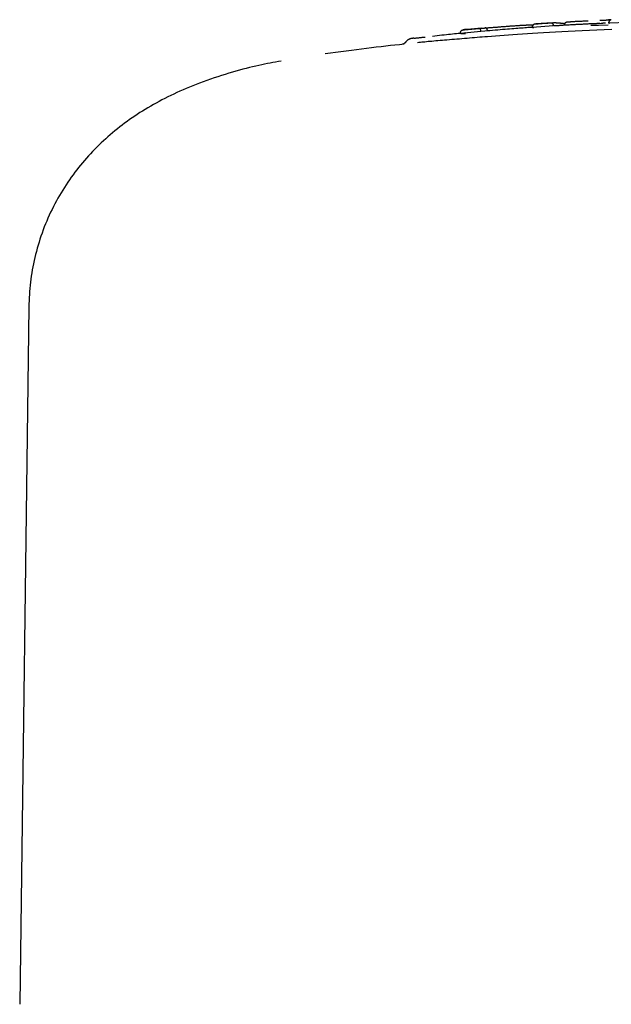
# Model space of a CAD drawing. Extents: x -3815 to 9634, y -1968 to 2344.
# Drawn here: x -344 to -282, y 2093 to 2197 of the extents above; entities that cross this region are included whole.
import ezdxf

# ---------------------------------------------------------------- set-up
doc = ezdxf.new("R2010")
doc.units = 0

msp = doc.modelspace()

# ---------------------------------------------------------------- linework, layer by layer
at = {"color": 7, "linetype": 'Continuous'}
for p, q in [((-289.9, 2196.43), (-289.91, 2196.53)), ((-287.72, 2196.58), (-289.9, 2196.43)), ((-287.82, 2196.92), (-289.54, 2196.8)), ((-287.72, 2196.58), (-287.72, 2196.68)), ((-283.73, 2196.65), (-282.91, 2196.67)), ((-282.65, 2196.85), (-283.67, 2196.8)), ((-282.91, 2196.67), (-281.91, 2196.71)), ((-281.81, 2196.88), (-281.81, 2196.98)), ((-279.81, 2196.96), (-281.81, 2196.88)), ((-281.81, 2196.88), (-281.74, 2196.88)), ((-297.5, 2195.79), (-297.51, 2195.89)), ((-295.36, 2195.99), (-297.5, 2195.79)), ((-297.5, 2195.79), (-296.99, 2195.78)), ((-295.3, 2196.33), (-296.83, 2196.19)), ((-295.36, 2195.99), (-295.36, 2196.09)), ((-294.96, 2196.02), (-295.36, 2195.99)), ((-289.9, 2196.43), (-289.75, 2196.42)), ((-303.49, 2194.67), (-303.64, 2194.65)), ((-343.2, 2166.86), (-344.16, 2093.1))]:
    msp.add_line(p, q, dxfattribs=at)
for points in [[(-294.9, 2196.37), (-294.82, 2196.37), (-294.74, 2196.38), (-294.67, 2196.39), (-294.59, 2196.39), (-294.51, 2196.4), (-294.43, 2196.41), (-294.36, 2196.41), (-294.28, 2196.42), (-294.2, 2196.43), (-294.12, 2196.43), (-294.03, 2196.44), (-293.95, 2196.45), (-293.87, 2196.45), (-293.78, 2196.46), (-293.7, 2196.47), (-293.61, 2196.47), (-293.52, 2196.48), (-293.44, 2196.49), (-293.35, 2196.49), (-293.26, 2196.5), (-293.17, 2196.51), (-293.08, 2196.52), (-292.99, 2196.52), (-292.9, 2196.53)], [(-292.9, 2196.53), (-292.82, 2196.54), (-292.74, 2196.54), (-292.66, 2196.55), (-292.57, 2196.55), (-292.49, 2196.56), (-292.41, 2196.57), (-292.33, 2196.57), (-292.25, 2196.58), (-292.17, 2196.58), (-292.09, 2196.59), (-292.01, 2196.59), (-291.92, 2196.6), (-291.84, 2196.61), (-291.76, 2196.61), (-291.68, 2196.62), (-291.6, 2196.62), (-291.52, 2196.63), (-291.44, 2196.63), (-291.36, 2196.64), (-291.28, 2196.64), (-291.2, 2196.65), (-291.13, 2196.65), (-291.05, 2196.66), (-290.97, 2196.66)], [(-290.97, 2196.66), (-290.91, 2196.66), (-290.86, 2196.67), (-290.8, 2196.67), (-290.75, 2196.67), (-290.69, 2196.68), (-290.64, 2196.68), (-290.58, 2196.68), (-290.52, 2196.69), (-290.47, 2196.69), (-290.42, 2196.69), (-290.36, 2196.69), (-290.31, 2196.7), (-290.25, 2196.7), (-290.2, 2196.7), (-290.15, 2196.7), (-290.1, 2196.7), (-290.06, 2196.7), (-290.01, 2196.71), (-289.96, 2196.71), (-289.92, 2196.71), (-289.87, 2196.71), (-289.83, 2196.71), (-289.79, 2196.71), (-289.75, 2196.71)], [(-289.91, 2196.53), (-289.91, 2196.54), (-289.9, 2196.55), (-289.9, 2196.55), (-289.9, 2196.56), (-289.9, 2196.57), (-289.9, 2196.58), (-289.9, 2196.59), (-289.9, 2196.59), (-289.9, 2196.6), (-289.9, 2196.61), (-289.89, 2196.62), (-289.89, 2196.63), (-289.89, 2196.63), (-289.88, 2196.64), (-289.88, 2196.65), (-289.87, 2196.66), (-289.87, 2196.67), (-289.86, 2196.68), (-289.86, 2196.68), (-289.85, 2196.69), (-289.84, 2196.7), (-289.83, 2196.71), (-289.83, 2196.72), (-289.82, 2196.73), (-289.81, 2196.73), (-289.8, 2196.74), (-289.79, 2196.75), (-289.78, 2196.75), (-289.77, 2196.76), (-289.76, 2196.77), (-289.75, 2196.77), (-289.74, 2196.78), (-289.73, 2196.78), (-289.72, 2196.78), (-289.71, 2196.79), (-289.7, 2196.79), (-289.69, 2196.79), (-289.68, 2196.79), (-289.67, 2196.79), (-289.67, 2196.8), (-289.66, 2196.8), (-289.65, 2196.8), (-289.65, 2196.8), (-289.64, 2196.8), (-289.64, 2196.8), (-289.63, 2196.8), (-289.63, 2196.8), (-289.62, 2196.8)], [(-289.62, 2196.8), (-289.58, 2196.8), (-289.55, 2196.81), (-289.51, 2196.81), (-289.47, 2196.81), (-289.43, 2196.82), (-289.39, 2196.82), (-289.34, 2196.82), (-289.29, 2196.82), (-289.24, 2196.83), (-289.19, 2196.83), (-289.13, 2196.84), (-289.07, 2196.84), (-289.01, 2196.84), (-288.95, 2196.85), (-288.89, 2196.85), (-288.83, 2196.86), (-288.76, 2196.86), (-288.7, 2196.86), (-288.63, 2196.87), (-288.57, 2196.87), (-288.51, 2196.88), (-288.45, 2196.88), (-288.39, 2196.88), (-288.33, 2196.89), (-288.28, 2196.89), (-288.22, 2196.9), (-288.17, 2196.9), (-288.13, 2196.9), (-288.08, 2196.9), (-288.03, 2196.91), (-287.99, 2196.91), (-287.94, 2196.91)], [(-287.94, 2196.91), (-287.89, 2196.92), (-287.84, 2196.92), (-287.79, 2196.92), (-287.75, 2196.92), (-287.7, 2196.92), (-287.65, 2196.93), (-287.6, 2196.93), (-287.56, 2196.93), (-287.51, 2196.93), (-287.47, 2196.93), (-287.42, 2196.93), (-287.38, 2196.92), (-287.34, 2196.92), (-287.29, 2196.92), (-287.25, 2196.92), (-287.21, 2196.92), (-287.16, 2196.91), (-287.12, 2196.91), (-287.07, 2196.91), (-287.02, 2196.9), (-286.98, 2196.9), (-286.93, 2196.89), (-286.88, 2196.89), (-286.84, 2196.88), (-286.79, 2196.88), (-286.75, 2196.87), (-286.7, 2196.86), (-286.66, 2196.86), (-286.61, 2196.85), (-286.56, 2196.84), (-286.52, 2196.84), (-286.47, 2196.83)], [(-287.94, 2196.91), (-287.94, 2196.91), (-287.94, 2196.91), (-287.94, 2196.91), (-287.93, 2196.91), (-287.93, 2196.91), (-287.93, 2196.91), (-287.92, 2196.91), (-287.92, 2196.91), (-287.91, 2196.91), (-287.91, 2196.91), (-287.9, 2196.91), (-287.9, 2196.91), (-287.89, 2196.91), (-287.89, 2196.91), (-287.88, 2196.91), (-287.87, 2196.9), (-287.86, 2196.9), (-287.86, 2196.9), (-287.85, 2196.89), (-287.84, 2196.89), (-287.84, 2196.89), (-287.83, 2196.88), (-287.82, 2196.87), (-287.81, 2196.87), (-287.81, 2196.86), (-287.8, 2196.86), (-287.79, 2196.85), (-287.79, 2196.84), (-287.78, 2196.83), (-287.78, 2196.83), (-287.77, 2196.82), (-287.76, 2196.81), (-287.76, 2196.8), (-287.76, 2196.8), (-287.75, 2196.79), (-287.75, 2196.78), (-287.74, 2196.77), (-287.74, 2196.76), (-287.74, 2196.75), (-287.73, 2196.75), (-287.73, 2196.74), (-287.73, 2196.73), (-287.73, 2196.72), (-287.73, 2196.71), (-287.73, 2196.7), (-287.72, 2196.69), (-287.72, 2196.69), (-287.72, 2196.68)], [(-285.26, 2196.72), (-285.39, 2196.71), (-285.52, 2196.71), (-285.64, 2196.7), (-285.77, 2196.69), (-285.89, 2196.69), (-286.01, 2196.68), (-286.13, 2196.67), (-286.25, 2196.67), (-286.36, 2196.66), (-286.47, 2196.65), (-286.58, 2196.65), (-286.68, 2196.64), (-286.78, 2196.64), (-286.87, 2196.63), (-286.96, 2196.62), (-287.05, 2196.62), (-287.13, 2196.61), (-287.21, 2196.61), (-287.29, 2196.6), (-287.37, 2196.6), (-287.44, 2196.59), (-287.51, 2196.59), (-287.58, 2196.59), (-287.65, 2196.58)], [(-286.48, 2196.74), (-286.5, 2196.73)], [(-286.48, 2196.74), (-286.48, 2196.75), (-286.48, 2196.77), (-286.48, 2196.78), (-286.48, 2196.79), (-286.48, 2196.8), (-286.48, 2196.82), (-286.47, 2196.83), (-286.47, 2196.84), (-286.47, 2196.85), (-286.46, 2196.86), (-286.46, 2196.87), (-286.45, 2196.88), (-286.44, 2196.89), (-286.44, 2196.9), (-286.43, 2196.91), (-286.42, 2196.92), (-286.41, 2196.93), (-286.4, 2196.94), (-286.4, 2196.95), (-286.39, 2196.96), (-286.38, 2196.96), (-286.37, 2196.97), (-286.36, 2196.98), (-286.34, 2196.98), (-286.33, 2196.99), (-286.32, 2196.99), (-286.31, 2196.99), (-286.3, 2197), (-286.29, 2197), (-286.27, 2197), (-286.26, 2197), (-286.25, 2197.01)], [(-286.25, 2197.01), (-286.25, 2197.01), (-286.24, 2197.01), (-286.24, 2197.01), (-286.24, 2197.01), (-286.23, 2197.01), (-286.23, 2197.01), (-286.22, 2197.01), (-286.22, 2197.01), (-286.21, 2197.01), (-286.2, 2197.01), (-286.2, 2197.01), (-286.19, 2197.01), (-286.18, 2197.01), (-286.17, 2197.01), (-286.16, 2197.02), (-286.15, 2197.02), (-286.14, 2197.02), (-286.12, 2197.02), (-286.11, 2197.02), (-286.09, 2197.02), (-286.08, 2197.02), (-286.06, 2197.02), (-286.05, 2197.02), (-286.03, 2197.02)], [(-286.03, 2197.02), (-286, 2197.03), (-285.96, 2197.03), (-285.92, 2197.03), (-285.88, 2197.03), (-285.84, 2197.04), (-285.8, 2197.04), (-285.75, 2197.04), (-285.7, 2197.05), (-285.65, 2197.05), (-285.6, 2197.05), (-285.54, 2197.05), (-285.48, 2197.06), (-285.42, 2197.06), (-285.36, 2197.07), (-285.29, 2197.07), (-285.22, 2197.07), (-285.15, 2197.08), (-285.08, 2197.08), (-285.01, 2197.08), (-284.94, 2197.09), (-284.86, 2197.09), (-284.79, 2197.1), (-284.71, 2197.1), (-284.63, 2197.1), (-284.55, 2197.11), (-284.48, 2197.11), (-284.4, 2197.12), (-284.32, 2197.12), (-284.24, 2197.12), (-284.16, 2197.13), (-284.08, 2197.13), (-284, 2197.14)], [(-283.94, 2196.79), (-284.03, 2196.78), (-284.12, 2196.78), (-284.2, 2196.77), (-284.29, 2196.77), (-284.38, 2196.77), (-284.46, 2196.76), (-284.55, 2196.76), (-284.63, 2196.75), (-284.72, 2196.75), (-284.8, 2196.74), (-284.88, 2196.74), (-284.96, 2196.74), (-285.04, 2196.73), (-285.11, 2196.73), (-285.19, 2196.72), (-285.26, 2196.72), (-285.32, 2196.72), (-285.39, 2196.71), (-285.45, 2196.71), (-285.52, 2196.71), (-285.58, 2196.7), (-285.64, 2196.7), (-285.7, 2196.7), (-285.75, 2196.69)], [(-282.79, 2196.84), (-282.85, 2196.84), (-282.91, 2196.84), (-282.98, 2196.83), (-283.04, 2196.83), (-283.11, 2196.83), (-283.18, 2196.82), (-283.25, 2196.82), (-283.32, 2196.82), (-283.39, 2196.81), (-283.47, 2196.81), (-283.54, 2196.81), (-283.62, 2196.8), (-283.7, 2196.8), (-283.78, 2196.8), (-283.86, 2196.79), (-283.94, 2196.79)], [(-282.78, 2197.19), (-282.75, 2197.19), (-282.72, 2197.19), (-282.68, 2197.19), (-282.65, 2197.2), (-282.61, 2197.2), (-282.58, 2197.2), (-282.55, 2197.2), (-282.52, 2197.2), (-282.48, 2197.2), (-282.45, 2197.2), (-282.42, 2197.2), (-282.39, 2197.21), (-282.36, 2197.21), (-282.33, 2197.21), (-282.3, 2197.21), (-282.27, 2197.21), (-282.25, 2197.21), (-282.22, 2197.21), (-282.19, 2197.21), (-282.17, 2197.21), (-282.14, 2197.21), (-282.12, 2197.21), (-282.09, 2197.21), (-282.07, 2197.22)], [(-282.16, 2196.87), (-282.2, 2196.87), (-282.23, 2196.86), (-282.27, 2196.86), (-282.31, 2196.86), (-282.34, 2196.86), (-282.38, 2196.86), (-282.41, 2196.86), (-282.44, 2196.86), (-282.47, 2196.86), (-282.5, 2196.85), (-282.53, 2196.85), (-282.55, 2196.85), (-282.58, 2196.85), (-282.6, 2196.85), (-282.63, 2196.85), (-282.65, 2196.85)], [(-282.07, 2197.22), (-282.06, 2197.22), (-282.05, 2197.22), (-282.05, 2197.22), (-282.04, 2197.22), (-282.03, 2197.22), (-282.02, 2197.22), (-282, 2197.22), (-281.99, 2197.22), (-281.97, 2197.22), (-281.96, 2197.22), (-281.94, 2197.22), (-281.92, 2197.22), (-281.9, 2197.22), (-281.88, 2197.22), (-281.86, 2197.22), (-281.84, 2197.22), (-281.82, 2197.22), (-281.81, 2197.22), (-281.79, 2197.22), (-281.78, 2197.23), (-281.77, 2197.23), (-281.75, 2197.23), (-281.74, 2197.23), (-281.73, 2197.23), (-281.72, 2197.23), (-281.71, 2197.23), (-281.7, 2197.23), (-281.69, 2197.23), (-281.68, 2197.23), (-281.67, 2197.23), (-281.66, 2197.23), (-281.66, 2197.23), (-281.65, 2197.23), (-281.64, 2197.23), (-281.64, 2197.23), (-281.63, 2197.23), (-281.63, 2197.23), (-281.62, 2197.23), (-281.62, 2197.23), (-281.61, 2197.23)], [(-281.61, 2197.23), (-281.62, 2197.23), (-281.62, 2197.23), (-281.63, 2197.23), (-281.64, 2197.23), (-281.64, 2197.23), (-281.65, 2197.23), (-281.66, 2197.23), (-281.66, 2197.23), (-281.67, 2197.23), (-281.68, 2197.23), (-281.69, 2197.23), (-281.7, 2197.23), (-281.71, 2197.23), (-281.72, 2197.23), (-281.74, 2197.23), (-281.75, 2197.23), (-281.76, 2197.23), (-281.77, 2197.23), (-281.79, 2197.23), (-281.8, 2197.22), (-281.81, 2197.22), (-281.83, 2197.22), (-281.84, 2197.22), (-281.85, 2197.22)], [(-281.74, 2196.88), (-281.74, 2196.88), (-281.74, 2196.88), (-281.74, 2196.88), (-281.74, 2196.88), (-281.74, 2196.88), (-281.75, 2196.88), (-281.75, 2196.88), (-281.75, 2196.88), (-281.75, 2196.88), (-281.75, 2196.88), (-281.75, 2196.88), (-281.75, 2196.88), (-281.75, 2196.88), (-281.75, 2196.88), (-281.75, 2196.88), (-281.75, 2196.88), (-281.75, 2196.88), (-281.76, 2196.88), (-281.76, 2196.88), (-281.76, 2196.88), (-281.76, 2196.88), (-281.76, 2196.88), (-281.76, 2196.88), (-281.77, 2196.88), (-281.77, 2196.88), (-281.77, 2196.88), (-281.77, 2196.88), (-281.77, 2196.88), (-281.77, 2196.88), (-281.78, 2196.88), (-281.78, 2196.88), (-281.78, 2196.88), (-281.78, 2196.88), (-281.78, 2196.88), (-281.79, 2196.88), (-281.79, 2196.88), (-281.79, 2196.88), (-281.79, 2196.88), (-281.79, 2196.88), (-281.8, 2196.88), (-281.8, 2196.88), (-281.8, 2196.88), (-281.8, 2196.88), (-281.81, 2196.88), (-281.81, 2196.88), (-281.81, 2196.88), (-281.81, 2196.88), (-281.81, 2196.88), (-281.82, 2196.88), (-281.82, 2196.88), (-281.82, 2196.88), (-281.82, 2196.88), (-281.82, 2196.88), (-281.82, 2196.88), (-281.83, 2196.88), (-281.83, 2196.88), (-281.83, 2196.88), (-281.83, 2196.88), (-281.83, 2196.88), (-281.83, 2196.88), (-281.83, 2196.88), (-281.83, 2196.88), (-281.84, 2196.88), (-281.84, 2196.88)], [(-281.56, 2197.24), (-281.56, 2197.24), (-281.57, 2197.24), (-281.57, 2197.24), (-281.58, 2197.24), (-281.58, 2197.24), (-281.59, 2197.24), (-281.59, 2197.24), (-281.6, 2197.24), (-281.6, 2197.24), (-281.61, 2197.24), (-281.62, 2197.24), (-281.62, 2197.23), (-281.63, 2197.23), (-281.64, 2197.23), (-281.65, 2197.23), (-281.66, 2197.22), (-281.67, 2197.22), (-281.67, 2197.21), (-281.68, 2197.21), (-281.69, 2197.2), (-281.7, 2197.2), (-281.71, 2197.19), (-281.72, 2197.19), (-281.73, 2197.18), (-281.74, 2197.17), (-281.74, 2197.16), (-281.75, 2197.16), (-281.76, 2197.15), (-281.76, 2197.14), (-281.77, 2197.13), (-281.77, 2197.12), (-281.78, 2197.12), (-281.78, 2197.11), (-281.79, 2197.1), (-281.79, 2197.09), (-281.8, 2197.08), (-281.8, 2197.07), (-281.8, 2197.07), (-281.8, 2197.06), (-281.81, 2197.05), (-281.81, 2197.04), (-281.81, 2197.03), (-281.81, 2197.02), (-281.81, 2197.02), (-281.81, 2197.01), (-281.81, 2197), (-281.81, 2196.99), (-281.81, 2196.98)], [(-294.67, 2195.44), (-294.94, 2195.42), (-295.21, 2195.4), (-295.48, 2195.38), (-295.75, 2195.36), (-296.02, 2195.34), (-296.29, 2195.31), (-296.56, 2195.29), (-296.83, 2195.27), (-297.1, 2195.25), (-297.37, 2195.23), (-297.64, 2195.2), (-297.91, 2195.18), (-298.17, 2195.16), (-298.43, 2195.14), (-298.69, 2195.11), (-298.95, 2195.09), (-299.2, 2195.07), (-299.44, 2195.05), (-299.67, 2195.03), (-299.9, 2195.01), (-300.12, 2194.99), (-300.34, 2194.97), (-300.54, 2194.95), (-300.74, 2194.93), (-300.93, 2194.92), (-301.11, 2194.9), (-301.28, 2194.88), (-301.44, 2194.87), (-301.61, 2194.85), (-301.76, 2194.84), (-301.92, 2194.82), (-302.07, 2194.81)], [(-297, 2195.84), (-297.18, 2195.82), (-297.37, 2195.8), (-297.56, 2195.79), (-297.75, 2195.77), (-297.94, 2195.75), (-298.15, 2195.73), (-298.35, 2195.71), (-298.56, 2195.69), (-298.79, 2195.67), (-299.01, 2195.64), (-299.25, 2195.62), (-299.49, 2195.59), (-299.73, 2195.57), (-299.98, 2195.54), (-300.22, 2195.51), (-300.47, 2195.48)], [(-297.51, 2195.89), (-297.51, 2195.9), (-297.51, 2195.9), (-297.51, 2195.91), (-297.51, 2195.92), (-297.51, 2195.93), (-297.51, 2195.94), (-297.51, 2195.94), (-297.51, 2195.95), (-297.51, 2195.96), (-297.5, 2195.97), (-297.5, 2195.98), (-297.5, 2195.99), (-297.49, 2195.99), (-297.49, 2196), (-297.49, 2196.01), (-297.48, 2196.02), (-297.48, 2196.03), (-297.47, 2196.04), (-297.47, 2196.04), (-297.46, 2196.05), (-297.45, 2196.06), (-297.44, 2196.07), (-297.44, 2196.08), (-297.43, 2196.09), (-297.42, 2196.09), (-297.41, 2196.1), (-297.4, 2196.11), (-297.39, 2196.12), (-297.38, 2196.12), (-297.37, 2196.13), (-297.36, 2196.13), (-297.35, 2196.14), (-297.34, 2196.14), (-297.33, 2196.15), (-297.32, 2196.15), (-297.31, 2196.15), (-297.3, 2196.16), (-297.29, 2196.16), (-297.29, 2196.16), (-297.28, 2196.16), (-297.27, 2196.16), (-297.27, 2196.17), (-297.26, 2196.17), (-297.25, 2196.17), (-297.25, 2196.17), (-297.24, 2196.17), (-297.24, 2196.17), (-297.23, 2196.17)], [(-297.23, 2196.17), (-297.2, 2196.17), (-297.16, 2196.18), (-297.13, 2196.18), (-297.09, 2196.18), (-297.05, 2196.19), (-297.01, 2196.19), (-296.96, 2196.19), (-296.92, 2196.2), (-296.87, 2196.2), (-296.81, 2196.21), (-296.76, 2196.21), (-296.7, 2196.22), (-296.64, 2196.23), (-296.58, 2196.23), (-296.52, 2196.24), (-296.46, 2196.24), (-296.39, 2196.25), (-296.33, 2196.25), (-296.27, 2196.26), (-296.2, 2196.27), (-296.14, 2196.27), (-296.08, 2196.28), (-296.02, 2196.28), (-295.97, 2196.29), (-295.92, 2196.29), (-295.87, 2196.3), (-295.82, 2196.3), (-295.77, 2196.31), (-295.72, 2196.31), (-295.68, 2196.31), (-295.64, 2196.32), (-295.59, 2196.32)], [(-296.83, 2196.21), (-296.85, 2196.21), (-296.87, 2196.21), (-296.88, 2196.21), (-296.9, 2196.21), (-296.92, 2196.21), (-296.95, 2196.2), (-296.97, 2196.2), (-296.99, 2196.2), (-297.02, 2196.2), (-297.05, 2196.19), (-297.08, 2196.19), (-297.11, 2196.19), (-297.14, 2196.18), (-297.17, 2196.18), (-297.2, 2196.17), (-297.23, 2196.17)], [(-295.59, 2196.32), (-295.58, 2196.32), (-295.56, 2196.33), (-295.55, 2196.33), (-295.53, 2196.33), (-295.52, 2196.33), (-295.5, 2196.33), (-295.49, 2196.33), (-295.47, 2196.34), (-295.45, 2196.34), (-295.44, 2196.34), (-295.42, 2196.34), (-295.4, 2196.34), (-295.38, 2196.34), (-295.36, 2196.35), (-295.34, 2196.35), (-295.32, 2196.35), (-295.29, 2196.35), (-295.27, 2196.35), (-295.24, 2196.35), (-295.22, 2196.36), (-295.19, 2196.36), (-295.17, 2196.36), (-295.14, 2196.36), (-295.11, 2196.36), (-295.08, 2196.36), (-295.06, 2196.36), (-295.03, 2196.36), (-295, 2196.36), (-294.98, 2196.36), (-294.95, 2196.37), (-294.92, 2196.37), (-294.9, 2196.37)], [(-295.36, 2196.09), (-295.37, 2196.1), (-295.37, 2196.11), (-295.37, 2196.12), (-295.37, 2196.12), (-295.37, 2196.13), (-295.37, 2196.14), (-295.38, 2196.15), (-295.38, 2196.16), (-295.38, 2196.17), (-295.39, 2196.18), (-295.39, 2196.18), (-295.39, 2196.19), (-295.4, 2196.2), (-295.4, 2196.21), (-295.41, 2196.22), (-295.41, 2196.22), (-295.42, 2196.23), (-295.42, 2196.24), (-295.43, 2196.25), (-295.43, 2196.25), (-295.44, 2196.26), (-295.45, 2196.27), (-295.45, 2196.27), (-295.46, 2196.28), (-295.47, 2196.29), (-295.48, 2196.29), (-295.48, 2196.3), (-295.49, 2196.3), (-295.5, 2196.3), (-295.51, 2196.31), (-295.51, 2196.31), (-295.52, 2196.31), (-295.53, 2196.32), (-295.53, 2196.32), (-295.54, 2196.32), (-295.55, 2196.32), (-295.55, 2196.32), (-295.56, 2196.32), (-295.56, 2196.32), (-295.57, 2196.32), (-295.57, 2196.32), (-295.57, 2196.32), (-295.58, 2196.32), (-295.58, 2196.32), (-295.58, 2196.32), (-295.59, 2196.32), (-295.59, 2196.32), (-295.59, 2196.32)], [(-289.75, 2196.44), (-289.91, 2196.43), (-290.06, 2196.42), (-290.22, 2196.41), (-290.38, 2196.4), (-290.55, 2196.39), (-290.72, 2196.38), (-290.89, 2196.36), (-291.07, 2196.35), (-291.26, 2196.34), (-291.46, 2196.32), (-291.67, 2196.31), (-291.88, 2196.29), (-292.1, 2196.27), (-292.33, 2196.25), (-292.56, 2196.23), (-292.81, 2196.21), (-293.06, 2196.19), (-293.32, 2196.17), (-293.58, 2196.15), (-293.85, 2196.12), (-294.13, 2196.1), (-294.4, 2196.07), (-294.68, 2196.05), (-294.96, 2196.02)], [(-294.67, 2196.14), (-294.67, 2196.15), (-294.68, 2196.16), (-294.68, 2196.16), (-294.68, 2196.17), (-294.68, 2196.18), (-294.68, 2196.19), (-294.68, 2196.2), (-294.69, 2196.21), (-294.69, 2196.21), (-294.69, 2196.22), (-294.69, 2196.23), (-294.7, 2196.24), (-294.7, 2196.25), (-294.71, 2196.25), (-294.71, 2196.26), (-294.72, 2196.27), (-294.72, 2196.28), (-294.73, 2196.28), (-294.73, 2196.29), (-294.74, 2196.3), (-294.74, 2196.31), (-294.75, 2196.31), (-294.76, 2196.32), (-294.76, 2196.32), (-294.77, 2196.33), (-294.78, 2196.34), (-294.79, 2196.34), (-294.79, 2196.34), (-294.8, 2196.35), (-294.81, 2196.35), (-294.82, 2196.36), (-294.82, 2196.36), (-294.83, 2196.36), (-294.84, 2196.36), (-294.84, 2196.36), (-294.85, 2196.37), (-294.85, 2196.37), (-294.86, 2196.37), (-294.86, 2196.37), (-294.87, 2196.37), (-294.87, 2196.37), (-294.88, 2196.37), (-294.88, 2196.37), (-294.88, 2196.37), (-294.89, 2196.37), (-294.89, 2196.37), (-294.89, 2196.37), (-294.9, 2196.37)], [(-281.52, 2196.2), (-282.31, 2196.17), (-283.1, 2196.14), (-283.88, 2196.1), (-284.64, 2196.07), (-285.39, 2196.03), (-286.11, 2195.99), (-286.8, 2195.96), (-287.47, 2195.92), (-288.11, 2195.88), (-288.73, 2195.85), (-289.32, 2195.81), (-289.89, 2195.77), (-290.44, 2195.74), (-290.97, 2195.7), (-291.48, 2195.67), (-291.97, 2195.64), (-292.44, 2195.6), (-292.9, 2195.57), (-293.35, 2195.54), (-293.8, 2195.51), (-294.24, 2195.47), (-294.67, 2195.44)], [(-303.49, 2194.66), (-303.97, 2194.6), (-304.46, 2194.55), (-304.94, 2194.5), (-305.43, 2194.44), (-305.93, 2194.38), (-306.43, 2194.33), (-306.94, 2194.27), (-307.45, 2194.2), (-307.98, 2194.14), (-308.52, 2194.07), (-309.06, 2194), (-309.61, 2193.93), (-310.17, 2193.86), (-310.73, 2193.78), (-311.29, 2193.71), (-311.85, 2193.63)], [(-303.33, 2194.87), (-303.33, 2194.87), (-303.33, 2194.86), (-303.33, 2194.86), (-303.34, 2194.85), (-303.34, 2194.85), (-303.34, 2194.84), (-303.35, 2194.83), (-303.35, 2194.83), (-303.36, 2194.82), (-303.36, 2194.81), (-303.37, 2194.81), (-303.38, 2194.8), (-303.38, 2194.79), (-303.39, 2194.79), (-303.4, 2194.78), (-303.41, 2194.77), (-303.42, 2194.76), (-303.43, 2194.76), (-303.43, 2194.75), (-303.44, 2194.74), (-303.45, 2194.73), (-303.46, 2194.73), (-303.47, 2194.72), (-303.48, 2194.72), (-303.49, 2194.71), (-303.5, 2194.7), (-303.51, 2194.7), (-303.52, 2194.7), (-303.52, 2194.69), (-303.53, 2194.69), (-303.54, 2194.68), (-303.55, 2194.68), (-303.55, 2194.68), (-303.56, 2194.68), (-303.57, 2194.67), (-303.57, 2194.67), (-303.58, 2194.67), (-303.58, 2194.67), (-303.59, 2194.67), (-303.59, 2194.66), (-303.6, 2194.66), (-303.6, 2194.66), (-303.6, 2194.66), (-303.61, 2194.66), (-303.61, 2194.66), (-303.61, 2194.66), (-303.62, 2194.66), (-303.62, 2194.66), (-303.62, 2194.65), (-303.62, 2194.65), (-303.63, 2194.65), (-303.63, 2194.65), (-303.63, 2194.65), (-303.63, 2194.65), (-303.63, 2194.65), (-303.64, 2194.65), (-303.64, 2194.65), (-303.64, 2194.65), (-303.64, 2194.65), (-303.64, 2194.65), (-303.64, 2194.65), (-303.64, 2194.65), (-303.64, 2194.65), (-303.64, 2194.65)], [(-302.45, 2195.29), (-302.47, 2195.29), (-302.48, 2195.28), (-302.5, 2195.28), (-302.52, 2195.28), (-302.53, 2195.28), (-302.55, 2195.28), (-302.56, 2195.27), (-302.57, 2195.27), (-302.58, 2195.27), (-302.6, 2195.27), (-302.61, 2195.27), (-302.62, 2195.27), (-302.62, 2195.27), (-302.63, 2195.26), (-302.64, 2195.26), (-302.65, 2195.26), (-302.66, 2195.26), (-302.67, 2195.26), (-302.68, 2195.26), (-302.69, 2195.25), (-302.7, 2195.25), (-302.71, 2195.25), (-302.72, 2195.25), (-302.73, 2195.25), (-302.74, 2195.25), (-302.74, 2195.24), (-302.75, 2195.24), (-302.76, 2195.24), (-302.77, 2195.24), (-302.79, 2195.23), (-302.8, 2195.23), (-302.81, 2195.23), (-302.82, 2195.22), (-302.84, 2195.22), (-302.85, 2195.21), (-302.87, 2195.21), (-302.89, 2195.2), (-302.9, 2195.19), (-302.92, 2195.19), (-302.94, 2195.18), (-302.96, 2195.17), (-302.98, 2195.16), (-303.01, 2195.15), (-303.03, 2195.13), (-303.05, 2195.12), (-303.08, 2195.1), (-303.1, 2195.09), (-303.12, 2195.07), (-303.15, 2195.05), (-303.17, 2195.03), (-303.19, 2195.01), (-303.22, 2194.98), (-303.24, 2194.96), (-303.26, 2194.93), (-303.29, 2194.91), (-303.31, 2194.88)], [(-302.45, 2195.29), (-302.44, 2195.29), (-302.43, 2195.29), (-302.42, 2195.29), (-302.41, 2195.29), (-302.39, 2195.29), (-302.37, 2195.29), (-302.34, 2195.29), (-302.31, 2195.3), (-302.27, 2195.3), (-302.22, 2195.31), (-302.17, 2195.31), (-302.11, 2195.32), (-302.05, 2195.33), (-301.99, 2195.34), (-301.92, 2195.34), (-301.85, 2195.35), (-301.78, 2195.36), (-301.71, 2195.37), (-301.64, 2195.37), (-301.56, 2195.38), (-301.49, 2195.39), (-301.41, 2195.4), (-301.34, 2195.4), (-301.26, 2195.41)], [(-316.5, 2192.87), (-316.79, 2192.81), (-317.08, 2192.76), (-317.36, 2192.71), (-317.65, 2192.66), (-317.95, 2192.6), (-318.25, 2192.54), (-318.55, 2192.48), (-318.87, 2192.41), (-319.19, 2192.34), (-319.52, 2192.26), (-319.85, 2192.18), (-320.2, 2192.09), (-320.55, 2192), (-320.91, 2191.9), (-321.28, 2191.79), (-321.65, 2191.69), (-322.03, 2191.57), (-322.42, 2191.46), (-322.81, 2191.33), (-323.2, 2191.21), (-323.59, 2191.08), (-323.98, 2190.95), (-324.36, 2190.81), (-324.74, 2190.68), (-325.12, 2190.54), (-325.48, 2190.4), (-325.84, 2190.26), (-326.19, 2190.12), (-326.53, 2189.97), (-326.87, 2189.83), (-327.21, 2189.68), (-327.53, 2189.53), (-327.86, 2189.38), (-328.18, 2189.23), (-328.49, 2189.07), (-328.8, 2188.92), (-329.11, 2188.76), (-329.41, 2188.6), (-329.71, 2188.43), (-330.01, 2188.27), (-330.3, 2188.1), (-330.59, 2187.93), (-330.88, 2187.76), (-331.16, 2187.58), (-331.44, 2187.41), (-331.72, 2187.23), (-331.99, 2187.05), (-332.26, 2186.86), (-332.53, 2186.67), (-332.8, 2186.48), (-333.06, 2186.29), (-333.32, 2186.09), (-333.58, 2185.9), (-333.83, 2185.7), (-334.08, 2185.49), (-334.33, 2185.29), (-334.58, 2185.08), (-334.82, 2184.87), (-335.06, 2184.65), (-335.3, 2184.43), (-335.53, 2184.21), (-335.77, 2183.99), (-336, 2183.76), (-336.22, 2183.54), (-336.45, 2183.3), (-336.67, 2183.07), (-336.88, 2182.83), (-337.1, 2182.59), (-337.31, 2182.35), (-337.52, 2182.11), (-337.72, 2181.86), (-337.93, 2181.61), (-338.13, 2181.36), (-338.32, 2181.1), (-338.51, 2180.84), (-338.7, 2180.58), (-338.89, 2180.31), (-339.07, 2180.05), (-339.25, 2179.77), (-339.43, 2179.5), (-339.61, 2179.22), (-339.78, 2178.94), (-339.95, 2178.65), (-340.11, 2178.37), (-340.27, 2178.07), (-340.43, 2177.78), (-340.59, 2177.48), (-340.74, 2177.18), (-340.89, 2176.88), (-341.03, 2176.57), (-341.17, 2176.26), (-341.3, 2175.95), (-341.43, 2175.64), (-341.56, 2175.32), (-341.68, 2175), (-341.8, 2174.68), (-341.91, 2174.36), (-342.02, 2174.04), (-342.12, 2173.71), (-342.22, 2173.39), (-342.31, 2173.06), (-342.4, 2172.74), (-342.48, 2172.41), (-342.56, 2172.08), (-342.64, 2171.76), (-342.71, 2171.43), (-342.77, 2171.1), (-342.83, 2170.78), (-342.89, 2170.45), (-342.94, 2170.13), (-342.98, 2169.8), (-343.02, 2169.47), (-343.06, 2169.15), (-343.08, 2168.82), (-343.11, 2168.5), (-343.13, 2168.17), (-343.15, 2167.85), (-343.16, 2167.52), (-343.18, 2167.2), (-343.19, 2166.88)]]:
    msp.add_lwpolyline(points, dxfattribs=at)

doc.saveas('drawing.dxf')
